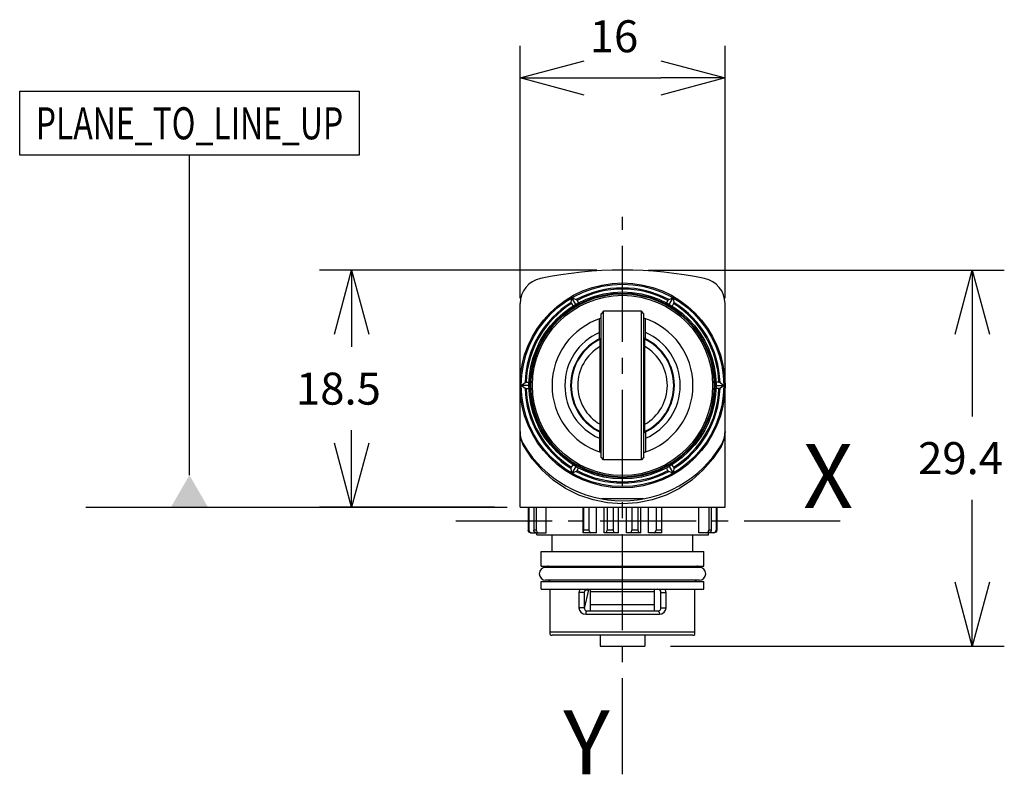
# Model space of a CAD drawing. Extents: x -2.3 to 74.5, y 1.6 to 60.5.
import ezdxf
from ezdxf.enums import TextEntityAlignment as Align

# ---------------------------------------------------------------- set-up
doc = ezdxf.new("R2010")
doc.units = 0
doc.header["$LTSCALE"] = 10
doc.header["$PDMODE"] = 32
doc.linetypes.add('AXES2', pattern=[1.125, 0.75, -0.125, 0.125, -0.125])
doc.layers.get('DEFPOINTS').update_dxf_attribs({"linetype": 'CONTINUOUS'})
for name, color, linetype in [('ALPHA', 254, 'CONTINUOUS'), ('AXE', 80, 'AXES2'), ('COTATION1', 2, 'CONTINUOUS')]:
    doc.layers.add(name, color=color, linetype=linetype)
doc.dimstyles.get("Standard").update_dxf_attribs({"dimtxt": 2.5, "dimasz": 2.5, "dimexe": 1.25, "dimexo": 0.625, "dimtad": 1, "dimcen": 2.5, "dimazin": 3, "dimtfac": 1, "dimtmove": 0, "dimatfit": 3})

# ---------------------------------------------------------------- blocks, each defined once
blk = doc.blocks.new('_OPEN30')
at = {"layer": 'COTATION1', "color": 0}
for p, q in [((-1, 0.267949), (0, 0)), ((0, 0), (-1, -0.267949)), ((0, 0), (-1, 0))]:
    blk.add_line(p, q, dxfattribs=at)
blk = doc.blocks.new('*D3')
at = {"layer": 'COTATION1', "color": 0}
for p, q in [((36.73442, 38.789943), (36.73442, 58.489943)), ((52.73442, 38.789943), (52.73442, 58.489943)), ((41.73442, 55.989943), (47.73442, 55.989943))]:
    blk.add_line(p, q, dxfattribs=at)
at = {"layer": 'DEFPOINTS', "color": 0}
for p in [(52.73442, 55.989943), (36.73442, 36.789943), (52.73442, 36.789943)]:
    blk.add_point(p, dxfattribs=at)
at = {"layer": 'COTATION1', "color": 0, "xscale": 5, "yscale": 5, "zscale": 5, "rotation": 180}
blk.add_blockref('_OPEN30', (36.73442, 55.989943), dxfattribs=at)
at = {"layer": 'COTATION1', "color": 0, "xscale": 5, "yscale": 5, "zscale": 5}
blk.add_blockref('_OPEN30', (52.73442, 55.989943), dxfattribs=at)
at = {"layer": 'COTATION1', "color": 0}
blk.add_text('16', height=2.5, dxfattribs=at).set_placement((42.174896, 57.989943))
blk = doc.blocks.new('*D4')
at = {"layer": 'COTATION1', "color": 0}
for p, q in [((42.73442, 40.989943), (21.092604, 40.989943)), ((23.592604, 35.989943), (23.592604, 34.989943)), ((23.592604, 27.489943), (23.592604, 28.489943)), ((34.73442, 22.489943), (21.092604, 22.489943))]:
    blk.add_line(p, q, dxfattribs=at)
at = {"layer": 'DEFPOINTS', "color": 0}
for p in [(44.73442, 40.989943), (23.592604, 22.489943), (36.73442, 22.489943)]:
    blk.add_point(p, dxfattribs=at)
at = {"layer": 'COTATION1', "color": 0, "xscale": 5, "yscale": 5, "zscale": 5}
for p, rotation in [((23.592604, 40.989943), 90), ((23.592604, 22.489943), 270)]:
    blk.add_blockref('_OPEN30', p, dxfattribs=dict(at, rotation=rotation))
at = {"layer": 'COTATION1', "color": 0}
blk.add_text('18.5', height=2.5, dxfattribs=at).set_placement((19.247366, 30.489943))
blk = doc.blocks.new('*D5')
at = {"layer": 'COTATION1', "color": 0}
for p, q in [((46.73442, 40.989943), (74.534477, 40.989943)), ((72.034477, 35.989943), (72.034477, 29.564943)), ((72.034477, 16.639943), (72.034477, 23.064943)), ((48.48442, 11.639943), (74.534477, 11.639943))]:
    blk.add_line(p, q, dxfattribs=at)
at = {"layer": 'DEFPOINTS', "color": 0}
for p in [(44.73442, 40.989943), (46.48442, 11.639943), (72.034477, 11.639943)]:
    blk.add_point(p, dxfattribs=at)
at = {"layer": 'COTATION1', "color": 0, "xscale": 5, "yscale": 5, "zscale": 5}
for p, rotation in [((72.034477, 40.989943), 90), ((72.034477, 11.639943), 270)]:
    blk.add_blockref('_OPEN30', p, dxfattribs=dict(at, rotation=rotation))
at = {"layer": 'COTATION1', "color": 0}
blk.add_text('29.4', height=2.5, dxfattribs=at).set_placement((67.808286, 25.064943))

msp = doc.modelspace()

# ---------------------------------------------------------------- linework, layer by layer
at = {"layer": 'ALPHA'}
for p, q in [((40.730605, 38.467129), (40.78442, 38.831544)), ((40.758291, 38.3768), (40.730605, 38.467129)), ((41.08442, 38.311929), (40.78442, 38.831544)), ((40.78442, 38.831544), (41.126919, 38.695941)), ((41.126919, 38.695941), (41.191304, 38.6268)), ((41.191304, 38.6268), (41.303067, 38.43322)), ((48.277535, 38.6268), (48.165772, 38.43322)), ((48.277535, 38.6268), (48.34192, 38.695941)), ((48.34192, 38.695941), (48.68442, 38.831544)), ((48.38442, 38.311929), (48.68442, 38.831544)), ((48.68442, 38.831544), (48.738234, 38.467129)), ((48.738234, 38.467129), (48.710548, 38.3768)), ((36.73442, 22.489943), (36.73442, 38.377569)), ((40.758291, 38.3768), (40.870054, 38.18322)), ((43.25942, 37.789943), (43.05942, 37.589943)), ((46.20942, 37.789943), (43.25942, 37.789943)), ((43.25942, 26.189943), (43.25942, 37.789943)), ((46.20942, 26.189943), (46.20942, 37.789943)), ((46.40942, 37.589943), (46.20942, 37.789943)), ((48.710548, 38.3768), (48.598785, 38.18322)), ((52.73442, 22.489943), (52.73442, 38.377569)), ((42.93442, 35.617959), (42.93442, 37.187058)), ((43.05942, 26.390009), (43.05942, 37.589877)), ((46.40942, 26.390009), (46.40942, 37.589877)), ((46.53442, 35.617959), (46.53442, 37.187058)), ((42.98442, 28.393069), (42.98442, 35.586817)), ((46.48442, 28.393069), (46.48442, 35.586817)), ((42.98442, 33.389943), (43.05942, 33.389943)), ((46.40942, 33.389943), (46.48442, 33.389943)), ((42.98442, 32.689943), (43.05942, 32.689943)), ((42.98442, 32.439943), (43.05942, 32.439943)), ((46.40942, 32.689943), (46.48442, 32.689943)), ((46.40942, 32.439943), (46.48442, 32.439943)), ((36.83442, 31.989943), (37.123104, 32.218755)), ((37.123104, 31.761131), (36.83442, 31.989943)), ((37.43442, 31.989943), (36.83442, 31.989943)), ((37.123104, 32.218755), (37.215175, 32.239943)), ((37.215175, 31.739943), (37.123104, 31.761131)), ((37.215175, 32.239943), (37.438702, 32.239943)), ((37.215175, 31.739943), (37.438702, 31.739943)), ((42.98442, 31.539943), (43.05942, 31.539943)), ((46.40942, 31.539943), (46.48442, 31.539943)), ((52.253664, 32.239943), (52.030138, 32.239943)), ((52.253664, 31.739943), (52.030138, 31.739943)), ((52.03442, 31.989943), (52.63442, 31.989943)), ((52.253664, 32.239943), (52.345735, 32.218755)), ((52.345735, 31.761131), (52.253664, 31.739943)), ((52.345735, 32.218755), (52.63442, 31.989943)), ((52.63442, 31.989943), (52.345735, 31.761131)), ((42.98442, 31.289943), (43.05942, 31.289943)), ((46.40942, 31.289943), (46.48442, 31.289943)), ((42.98442, 30.589943), (43.05942, 30.589943)), ((46.40942, 30.589943), (46.48442, 30.589943)), ((42.93442, 28.361927), (42.93442, 26.792829)), ((46.53442, 28.361927), (46.53442, 26.792829)), ((37.046108, 27.225465), (36.985025, 27.337425)), ((37.020133, 27.354234), (37.046108, 27.225465)), ((52.483815, 27.337425), (52.422731, 27.225465)), ((52.448697, 27.354239), (52.422735, 27.225465)), ((43.25942, 26.189943), (43.05942, 26.389943)), ((46.20942, 26.189943), (43.25942, 26.189943)), ((46.40942, 26.389943), (46.20942, 26.189943)), ((40.730605, 25.512757), (40.758291, 25.603087)), ((40.78442, 25.148342), (40.730605, 25.512757)), ((40.758291, 25.603087), (40.870054, 25.796666)), ((41.08442, 25.667958), (40.78442, 25.148342)), ((41.191304, 25.353087), (41.303067, 25.546666)), ((48.277535, 25.353087), (48.165772, 25.546666)), ((48.38442, 25.667958), (48.68442, 25.148342)), ((48.710548, 25.603087), (48.598785, 25.796666)), ((48.738234, 25.512757), (48.68442, 25.148342)), ((48.710548, 25.603087), (48.738234, 25.512757)), ((41.126919, 25.283945), (40.78442, 25.148342)), ((41.191304, 25.353087), (41.126919, 25.283945)), ((48.34192, 25.283945), (48.277535, 25.353087)), ((48.68442, 25.148342), (48.34192, 25.283945)), ((46.370727, 23.139943), (43.098113, 23.139943)), ((36.73442, 22.489943), (52.73442, 22.489943)), ((37.371251, 22.489943), (37.371251, 20.689943)), ((37.431293, 22.489943), (37.431293, 20.689943)), ((37.812997, 22.489943), (37.812997, 20.689943)), ((37.989031, 22.489943), (37.989031, 20.689943)), ((38.783112, 20.489943), (38.783112, 22.489943)), ((41.656768, 20.489943), (41.656768, 22.489943)), ((41.691438, 22.489943), (41.691438, 20.689943)), ((42.116423, 22.489943), (42.116423, 20.689943)), ((42.702438, 20.489943), (42.702438, 22.489943)), ((43.301948, 20.489943), (43.301948, 22.489943)), ((43.54096, 22.489943), (43.54096, 20.689943)), ((43.997025, 22.489943), (43.997025, 20.689943)), ((44.424091, 20.489943), (44.424091, 22.489943)), ((45.044749, 20.489943), (45.044749, 22.489943)), ((45.471815, 22.489943), (45.471815, 20.689943)), ((45.927879, 22.489943), (45.927879, 20.689943)), ((46.166891, 20.489943), (46.166891, 22.489943)), ((46.766401, 20.489943), (46.766401, 22.489943)), ((47.352417, 22.489943), (47.352417, 20.689943)), ((47.777401, 22.489943), (47.777401, 20.689943)), ((47.812072, 20.489943), (47.812072, 22.489943)), ((50.685727, 20.489943), (50.685727, 22.489943)), ((51.479808, 22.489943), (51.479808, 20.689943)), ((51.655842, 22.489943), (51.655842, 20.689943)), ((52.037546, 22.489943), (52.037546, 20.689943)), ((52.097588, 22.489943), (52.097588, 20.689943)), ((37.431293, 20.689943), (37.371251, 20.689943)), ((37.56087, 20.489943), (38.783112, 20.489943)), ((37.989031, 20.689943), (37.812997, 20.689943)), ((38.03442, 20.339943), (38.03442, 20.489943)), ((38.034537, 20.339943), (51.434303, 20.339943)), ((39.23442, 19.039943), (39.23442, 20.339943)), ((42.702438, 20.489943), (41.656768, 20.489943)), ((41.681631, 20.489943), (41.691438, 20.689943)), ((42.116423, 20.689943), (41.691438, 20.689943)), ((44.424091, 20.489943), (43.301948, 20.489943)), ((43.473353, 20.489943), (43.54096, 20.689943)), ((43.997025, 20.689943), (43.54096, 20.689943)), ((46.166891, 20.489943), (45.044749, 20.489943)), ((45.927879, 20.689943), (45.471815, 20.689943)), ((45.927879, 20.689943), (45.995487, 20.489943)), ((47.812072, 20.489943), (46.766401, 20.489943)), ((47.777401, 20.689943), (47.352417, 20.689943)), ((47.777401, 20.689943), (47.787208, 20.489943)), ((50.23442, 19.039943), (50.23442, 20.339943)), ((51.907969, 20.489943), (50.685727, 20.489943)), ((51.43442, 20.339943), (51.43442, 20.489943)), ((51.655842, 20.689943), (51.479808, 20.689943)), ((52.097588, 20.689943), (52.037546, 20.689943)), ((38.38442, 17.889943), (38.38442, 19.039943)), ((38.384531, 19.039943), (51.084309, 19.039943)), ((51.08442, 17.889943), (51.08442, 19.039943)), ((38.384531, 17.889943), (51.084309, 17.889943)), ((50.73442, 17.789943), (38.73442, 17.789943)), ((38.38442, 16.089943), (38.38442, 16.689943)), ((38.384531, 16.689943), (51.084309, 16.689943)), ((50.73442, 16.789943), (38.73442, 16.789943)), ((51.08442, 16.089943), (51.08442, 16.689943)), ((38.384531, 16.089943), (51.084309, 16.089943)), ((39.08442, 12.539943), (39.08442, 16.089943)), ((41.406822, 16.089943), (41.336692, 15.839943)), ((41.336692, 15.839943), (41.336692, 14.639943)), ((41.73442, 15.839943), (41.336692, 15.839943)), ((41.73442, 15.839943), (41.73442, 14.639943)), ((42.068799, 16.039943), (41.74688, 14.570429)), ((41.837235, 16.039943), (42.068799, 16.039943)), ((42.083099, 16.090063), (42.068799, 16.039943)), ((42.230207, 16.090145), (42.23442, 16.039943)), ((42.23442, 14.389943), (42.23442, 16.039943)), ((47.23442, 15.889943), (42.23442, 15.889943)), ((47.23442, 14.389943), (47.23442, 16.089943)), ((47.73442, 14.639943), (47.73442, 15.839943)), ((47.73442, 15.839943), (48.132147, 15.839943)), ((48.132147, 15.839943), (48.062018, 16.089943)), ((48.132147, 14.639943), (48.132147, 15.839943)), ((50.38442, 12.539943), (50.38442, 16.089943)), ((41.73442, 14.639943), (41.336692, 14.639943)), ((42.23442, 14.889943), (47.23442, 14.889943)), ((47.73442, 14.639943), (48.132147, 14.639943)), ((41.85942, 14.139943), (47.60942, 14.139943)), ((41.98442, 14.389943), (47.48442, 14.389943)), ((50.38442, 12.739943), (39.08442, 12.739943)), ((50.23442, 12.489943), (39.23442, 12.489943)), ((42.98442, 12.489943), (42.98442, 11.639943)), ((46.48442, 12.489943), (46.48442, 11.639943)), ((42.98442, 11.639943), (46.48442, 11.639943))]:
    msp.add_line(p, q, dxfattribs=at)
at = {"layer": 'ALPHA', "extrusion": (0, 0, -1), "flags": 128}
for points in [[(-36.985025, 27.337425), (-36.796456, 27.84572), (-36.73442, 28.384392)], [(-52.73442, 28.384392), (-52.672383, 27.84572), (-52.483815, 27.337425)], [(-44.73442, 22.739943), (-43.573144, 22.816462), (-42.432468, 23.050178), (-41.332578, 23.43089), (-40.29246, 23.953903), (-39.329263, 24.607936), (-38.459034, 25.381182), (-37.692974, 26.25809), (-37.046108, 27.225465)], [(-52.422731, 27.225465), (-51.775882, 26.258079), (-51.009792, 25.381183), (-50.139569, 24.607926), (-49.176361, 23.953893), (-48.136234, 23.430882), (-47.036339, 23.050162), (-45.895675, 22.816454), (-44.73442, 22.739943)], [(-37.56087, 20.489943), (-37.424959, 20.550468), (-37.371251, 20.689943)], [(-37.964889, 20.489943), (-37.850404, 20.558478), (-37.812997, 20.689943)], [(-51.655842, 20.689943), (-51.618435, 20.558477), (-51.50395, 20.489943)], [(-52.097588, 20.689943), (-52.04388, 20.550468), (-51.907969, 20.489943)], [(-47.48442, 14.389943), (-47.585241, 14.287504), (-47.60942, 14.139943)]]:
    msp.add_lwpolyline(points, dxfattribs=at)
at = {"layer": 'ALPHA', "flags": 128}
for points in [[(37.431293, 20.689943), (37.496763, 20.546058), (37.645717, 20.489943)], [(37.989031, 20.689943), (38.059509, 20.54444), (38.213647, 20.489943)], [(42.116423, 20.689943), (42.159557, 20.555357), (42.282184, 20.489943)], [(43.997025, 20.689943), (44.022957, 20.566064), (44.117825, 20.489943)], [(45.351014, 20.489943), (45.445883, 20.566064), (45.471815, 20.689943)], [(47.186655, 20.489943), (47.309283, 20.555357), (47.352417, 20.689943)], [(51.255193, 20.489943), (51.40933, 20.54444), (51.479808, 20.689943)], [(51.823123, 20.489943), (51.972076, 20.546058), (52.037546, 20.689943)], [(41.336692, 14.639943), (41.377856, 14.44501), (41.493787, 14.282663), (41.663, 14.176073), (41.85942, 14.139943)], [(47.60942, 14.139943), (47.805839, 14.176073), (47.975052, 14.282663), (48.090984, 14.44501), (48.132147, 14.639943)], [(41.98442, 14.389943), (41.883598, 14.287504), (41.85942, 14.139943)]]:
    msp.add_lwpolyline(points, dxfattribs=at)
at = {"layer": 'ALPHA'}
for radius in [8, 7.9, 7.3, 7.2, 7.15, 7.03453]:
    msp.add_circle((44.73442, 31.989943), radius, dxfattribs=at)
for centre, radius, start, end in [((44.73442, 9.289943), 31.7, 78.34488, 101.65512), ((38.73442, 38.377569), 2, 101.65512, 180), ((50.73442, 38.377569), 2, 0, 78.34488), ((44.73442, 31.989943), 7.614754, 61.721912, 118.278088), ((44.73442, 31.989943), 7.523399, 61.90427, 118.09573), ((44.73442, 31.989943), 7.614754, 121.721912, 178.278088), ((44.73442, 31.989943), 7.614754, 1.721912, 58.278088), ((44.73442, 31.989943), 7.523399, 121.90427, 178.09573), ((44.73442, 31.989943), 7.523399, 1.90427, 58.09573), ((44.73442, 31.989943), 5.5, 107.747793, 252.252207), ((44.73442, 31.989943), 5.5, 287.747793, 72.252207), ((44.73442, 31.989943), 4.5, 113.578178, 246.421822), ((44.73442, 31.989943), 4.05, 114.454091, 245.545909), ((44.73442, 31.989943), 4, 114.79321, 245.20679), ((44.73442, 31.989943), 4.05, 294.454091, 65.545909), ((44.73442, 31.989943), 4, 294.79321, 65.20679), ((44.73442, 31.989943), 4.5, 293.578178, 66.421822), ((44.73442, 31.989943), 3.5, 120, 240), ((44.73442, 31.989943), 3.5, 300, 60), ((44.73442, 31.989943), 7.614754, 181.721912, 238.278088), ((44.73442, 31.989943), 7.523399, 181.90427, 238.09573), ((44.73442, 31.989943), 7.523399, 301.90427, 358.09573), ((44.73442, 31.989943), 7.614754, 301.721912, 358.278088), ((38.73442, 28.384392), 2, 180, 211.002719), ((50.73442, 28.384392), 2, 328.997281, 0), ((44.73442, 31.989943), 9, 211.002719, 328.997281), ((44.73442, 31.989943), 7.614754, 241.721912, 298.278088), ((44.73442, 31.989943), 7.523399, 241.90427, 298.09573), ((38.73442, 17.289943), 0.5, 90, 270), ((38.88442, 17.639943), 0.25, 36.993798, 89.999999), ((50.58442, 17.639943), 0.25, 90.000001, 143.006202), ((50.73442, 17.289943), 0.5, 270, 90), ((38.88442, 16.939943), 0.25, 270.000011, 323.006207), ((50.58442, 16.939943), 0.25, 216.993793, 269.999989), ((41.98442, 15.839943), 0.25, 90, 180), ((47.48442, 15.839943), 0.25, 0, 90), ((41.98442, 14.639943), 0.25, 180, 270), ((47.48442, 14.639943), 0.25, 270, 0), ((39.23442, 12.739943), 0.25, 233.122851, 270), ((50.23442, 12.739943), 0.25, 270, 306.877149)]:
    msp.add_arc(centre, radius, start, end, dxfattribs=at)
at = {"layer": 'AXE'}
for p, q in [((44.73442, 1.639943), (44.73442, 45.139943)), ((31.73442, 21.414943), (62.73442, 21.414943))]:
    msp.add_line(p, q, dxfattribs=at)
at = {"layer": 'COTATION1'}
for p, q in [((-2.318148, 54.948865), (24.181852, 54.948865)), ((-2.318148, 49.948865), (-2.318148, 54.948865)), ((24.181852, 54.948865), (24.181852, 49.948865)), ((24.181852, 49.948865), (-2.318148, 49.948865)), ((10.931852, 24.989943), (10.931852, 49.948865)), ((2.8315, 22.489943), (35.73442, 22.489943))]:
    msp.add_line(p, q, dxfattribs=at)
msp.add_solid([(12.375228, 22.489943), (9.488477, 22.489943), (10.931852, 24.989943)], dxfattribs=at)

# ---------------------------------------------------------------- texts
at = {"layer": 'AXE'}
for s, p in [('X', (62.73442, 22.414943)), ('Y', (43.73442, 1.639943))]:
    msp.add_text(s, height=5, dxfattribs=at).set_placement(p, align=Align.RIGHT)
at = {"layer": 'COTATION1', "width": 0.626087}
msp.add_text('PLANE_TO_LINE_UP', height=2.5, dxfattribs=at).set_placement((-1.068148, 51.198865), (22.931852, 51.198865), align=Align.FIT)

# ---------------------------------------------------------------- dimensions: what is measured, and where the dimension line sits
at = {"layer": 'COTATION1'}
dim = msp.add_linear_dim(base=(52.73442, 55.989943), p1=(36.73442, 36.789943), p2=(52.73442, 36.789943), dimstyle='Standard', dxfattribs=at)
dim.commit()
dim.dimension.update_dxf_attribs({"geometry": '*D3', "text_midpoint": (44.73442, 59.239943)})
for base, p2, picture, middle in [((23.592604, 22.489943), (36.73442, 22.489943), '*D4', (23.592604, 31.739943)), ((72.034477, 11.639943), (46.48442, 11.639943), '*D5', (72.034477, 26.314943))]:
    dim = msp.add_linear_dim(base=base, p1=(44.73442, 40.989943), p2=p2, angle=90, dimstyle='Standard', dxfattribs=at)
    dim.commit()
    dim.dimension.update_dxf_attribs({"geometry": picture, "text_midpoint": middle, "dimtype": 128})

doc.saveas('drawing.dxf')
